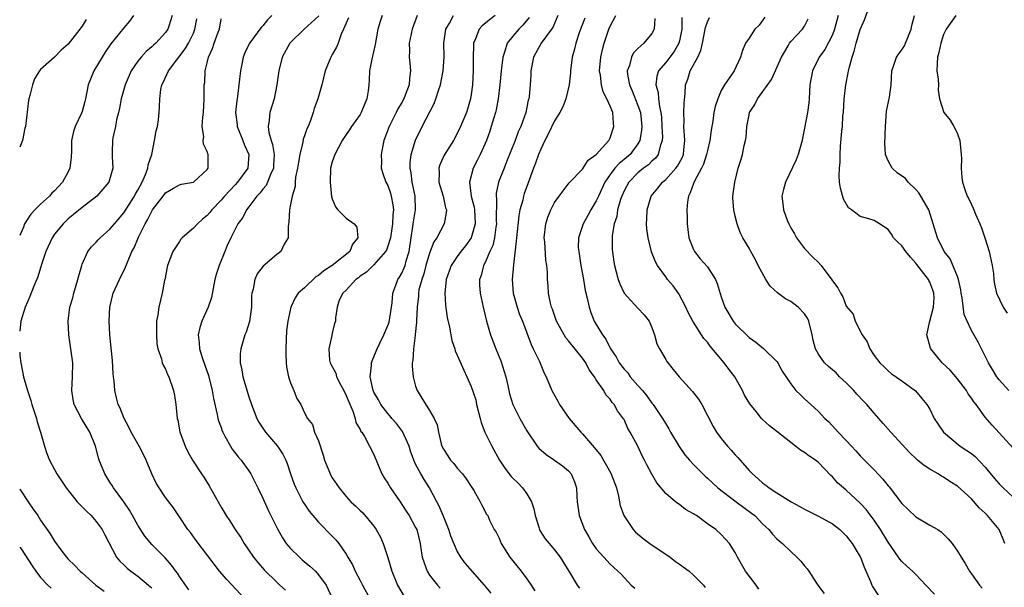
# Model space of a CAD drawing. Units: inches. Extents: x 2580000 to 2583000, y 1530000 to 1533000.
# Drawn here: x 2580000 to 2580142, y 1530573 to 1530654 of the extents above; entities that cross this region are included whole.
import ezdxf

# ---------------------------------------------------------------- set-up
doc = ezdxf.new("R2010")
doc.units = ezdxf.units.IN
doc.header["$MEASUREMENT"] = 0
doc.layers.add('LD25801530_2ft', color=82, linetype='Continuous')

msp = doc.modelspace()

# ---------------------------------------------------------------- linework, layer by layer
at = {"layer": 'LD25801530_2ft'}
for points, elevation in [([(2580143, 1530592.72), (2580140.01, 1530596.01), (2580139, 1530597.17), (2580137.67, 1530599), (2580137.37, 1530599.37), (2580137, 1530599.93), (2580136.55, 1530600.55), (2580136.29, 1530601), (2580135, 1530602.71), (2580133.94, 1530603.94), (2580132.81, 1530605), (2580131.16, 1530607), (2580131.11, 1530607.11), (2580130.6, 1530609), (2580131.01, 1530611.01), (2580131.56, 1530613), (2580131.64, 1530614.36), (2580131.62, 1530615), (2580131.46, 1530615.46), (2580131, 1530616.58), (2580130.86, 1530616.86), (2580130.81, 1530617), (2580129.16, 1530619.16), (2580129, 1530619.36), (2580128.22, 1530620.22), (2580127.56, 1530621), (2580127, 1530621.81), (2580126.39, 1530622.39), (2580125.8, 1530623), (2580125.5, 1530623.5), (2580125, 1530624.17), (2580123.77, 1530625), (2580123, 1530625.5), (2580122.26, 1530625.74), (2580121, 1530626.06), (2580119.73, 1530627), (2580119.3, 1530627.3), (2580118.57, 1530628.57), (2580118.14, 1530630.14), (2580118.03, 1530631), (2580117.98, 1530631.97), (2580118.03, 1530633), (2580118.12, 1530633.88), (2580118.12, 1530635), (2580118.17, 1530636.17), (2580118.35, 1530638.35), (2580118.44, 1530639), (2580118.52, 1530640.52), (2580118.58, 1530641), (2580118.71, 1530643), (2580118.93, 1530645), (2580119.28, 1530646.72), (2580119.31, 1530647), (2580119.39, 1530647.39), (2580119.83, 1530649), (2580120.14, 1530649.86), (2580120.42, 1530651), (2580121, 1530652.96), (2580121.64, 1530654.36), (2580122.33, 1530656.33)], 8254), ([(2580016.39, 1530655), (2580015.82, 1530654.18), (2580015, 1530653.2), (2580013.11, 1530650.89), (2580012.3, 1530649.7), (2580011.85, 1530649), (2580010.68, 1530647), (2580010.18, 1530645.82), (2580009.88, 1530645), (2580009.48, 1530643), (2580009.39, 1530642.61), (2580009, 1530641.15), (2580008.91, 1530640.91), (2580007.98, 1530639), (2580007.73, 1530638.27), (2580007.46, 1530637), (2580007.48, 1530635.48), (2580007.41, 1530634.59), (2580007.24, 1530633), (2580007, 1530632.5), (2580006.17, 1530631), (2580005, 1530629.74), (2580004.61, 1530629.39), (2580004.27, 1530629), (2580003, 1530627.83), (2580002.16, 1530627), (2580001.6, 1530626.4), (2580000.71, 1530625), (2580000.54, 1530624.54), (2580000, 1530623.3)], 8296), ([(2580021.97, 1530655), (2580021.46, 1530653.46), (2580021.32, 1530653), (2580021, 1530652.54), (2580019.58, 1530651), (2580019.27, 1530650.73), (2580019, 1530650.47), (2580018.2, 1530649.8), (2580017.47, 1530649), (2580017, 1530648.39), (2580016.05, 1530647), (2580015.16, 1530645), (2580014.61, 1530643), (2580014.36, 1530641.64), (2580014.23, 1530641), (2580013.96, 1530639.96), (2580013.79, 1530639), (2580013.4, 1530637.4), (2580013.36, 1530637), (2580013.29, 1530635.29), (2580013.31, 1530635), (2580013.3, 1530634.7), (2580013.39, 1530633), (2580012.81, 1530631), (2580011.11, 1530629), (2580009, 1530627.34), (2580007.72, 1530626.28), (2580007, 1530625.72), (2580006.24, 1530625), (2580005, 1530623.5), (2580004.66, 1530623), (2580003.77, 1530621), (2580003.15, 1530619.15), (2580002.63, 1530617.37), (2580002.03, 1530616.03), (2580001.48, 1530614.52), (2580000.77, 1530613), (2580000.16, 1530611), (2580000.07, 1530610.07), (2580000, 1530609.54)], 8294), ([(2580009.57, 1530654.43), (2580009, 1530653.47), (2580008.78, 1530653.22), (2580008.65, 1530653), (2580007, 1530650.86), (2580005.99, 1530650.01), (2580005, 1530649), (2580003, 1530647.22), (2580002.83, 1530647), (2580002.14, 1530645.86), (2580001.83, 1530645), (2580001.48, 1530643.48), (2580001.33, 1530643), (2580001.27, 1530642.73), (2580000.82, 1530639), (2580000.76, 1530638.76), (2580000.39, 1530637), (2580000, 1530636.01)], 8298), ([(2580024.34, 1530572.34), (2580023, 1530574.25), (2580022.71, 1530574.71), (2580022.47, 1530575), (2580021.86, 1530575.86), (2580020.92, 1530576.92), (2580019, 1530578.84), (2580018.03, 1530580.03), (2580017, 1530581.65), (2580016.23, 1530583), (2580015.8, 1530583.8), (2580015, 1530585), (2580013.51, 1530587), (2580013.33, 1530587.33), (2580013, 1530587.81), (2580012.26, 1530589), (2580011.45, 1530591), (2580011.33, 1530591.33), (2580010.91, 1530593), (2580010.11, 1530595), (2580008.89, 1530597), (2580007.84, 1530599), (2580007.71, 1530599.71), (2580007.51, 1530601), (2580007.62, 1530603), (2580007.63, 1530605), (2580007.38, 1530607), (2580007.07, 1530609), (2580006.96, 1530611), (2580007.23, 1530613), (2580007.63, 1530614.37), (2580007.8, 1530615), (2580008.39, 1530617), (2580008.5, 1530617.5), (2580008.93, 1530619), (2580009, 1530619.18), (2580009.81, 1530621), (2580010.33, 1530621.68), (2580011, 1530622.34), (2580011.3, 1530622.7), (2580011.59, 1530623), (2580013, 1530624.24), (2580013.64, 1530625), (2580015, 1530626.58), (2580016.51, 1530629), (2580016.67, 1530629.33), (2580017, 1530629.84), (2580017.63, 1530631), (2580018.1, 1530632.1), (2580018.45, 1530633), (2580018.51, 1530633.49), (2580019, 1530635), (2580019.43, 1530637), (2580019.63, 1530638.37), (2580019.83, 1530639), (2580019.99, 1530639.99), (2580020.1, 1530641), (2580020.15, 1530641.85), (2580020.16, 1530643), (2580020.32, 1530644.32), (2580020.45, 1530645), (2580020.64, 1530645.36), (2580021.41, 1530647), (2580023.83, 1530650.17), (2580024.29, 1530651), (2580025, 1530652.46), (2580025.23, 1530653), (2580025.5, 1530654.5)], 8292), ([(2580032.45, 1530571), (2580029.81, 1530573.81), (2580028.78, 1530575), (2580025.42, 1530579.42), (2580024.57, 1530580.57), (2580024.21, 1530581), (2580023, 1530582.83), (2580022.12, 1530584.12), (2580021, 1530585.62), (2580020.09, 1530587), (2580019.66, 1530587.66), (2580019.02, 1530589), (2580018.21, 1530591), (2580017.81, 1530591.81), (2580017.19, 1530593), (2580016.04, 1530595), (2580015.71, 1530595.71), (2580015.02, 1530597), (2580014.46, 1530598.46), (2580014.2, 1530599), (2580013.94, 1530599.94), (2580013.68, 1530601), (2580013.58, 1530602.42), (2580013.49, 1530603), (2580013.45, 1530603.45), (2580013.34, 1530605.34), (2580012.99, 1530609), (2580012.89, 1530611), (2580012.98, 1530613), (2580013.48, 1530615), (2580014.37, 1530617), (2580015.24, 1530618.76), (2580015.5, 1530619.5), (2580016.14, 1530621), (2580016.46, 1530621.54), (2580017.1, 1530623.1), (2580018.07, 1530625), (2580018.42, 1530625.58), (2580019, 1530626.83), (2580019.11, 1530627), (2580020.82, 1530629.18), (2580021, 1530629.45), (2580022.12, 1530630.12), (2580023, 1530630.62), (2580023.3, 1530630.7), (2580025, 1530631), (2580027, 1530632.8), (2580027.13, 1530633), (2580027.14, 1530635), (2580027.09, 1530635.09), (2580027, 1530635.41), (2580026.46, 1530636.46), (2580026.43, 1530637), (2580026.5, 1530637.5), (2580026.28, 1530639), (2580026.36, 1530640.36), (2580026.45, 1530641), (2580026.57, 1530643), (2580026.58, 1530645), (2580026.64, 1530645.36), (2580026.7, 1530647), (2580027, 1530648.18), (2580027.19, 1530649), (2580027.77, 1530650.23), (2580028.01, 1530651), (2580028.57, 1530652.57), (2580028.74, 1530653), (2580029, 1530654.51)], 8290), ([(2580036.31, 1530655), (2580035.65, 1530654.35), (2580035, 1530653.5), (2580034.74, 1530653.26), (2580034.58, 1530653), (2580033.42, 1530651.42), (2580033.1, 1530651), (2580032.4, 1530649.6), (2580032.17, 1530649), (2580031.98, 1530647.98), (2580031.77, 1530647), (2580031.57, 1530645), (2580031.34, 1530643.34), (2580031.24, 1530642.76), (2580031.07, 1530641), (2580031.29, 1530639.29), (2580031.31, 1530639), (2580032.1, 1530637), (2580032.34, 1530636.34), (2580033, 1530635), (2580032.86, 1530633), (2580031.36, 1530631), (2580031, 1530630.63), (2580029.5, 1530629), (2580029, 1530628.42), (2580027.66, 1530627), (2580027.38, 1530626.62), (2580027, 1530626.21), (2580026.32, 1530625.68), (2580025.58, 1530625), (2580025, 1530624.37), (2580023.39, 1530623), (2580023.21, 1530622.79), (2580023, 1530622.48), (2580022.04, 1530621), (2580021.3, 1530619), (2580021, 1530617.51), (2580020.93, 1530617.07), (2580020.87, 1530616.87), (2580020.53, 1530615), (2580020.03, 1530613), (2580019.88, 1530611.88), (2580019.71, 1530611), (2580019.68, 1530609), (2580019.75, 1530607.75), (2580019.9, 1530607), (2580020.42, 1530605.58), (2580020.53, 1530605), (2580020.65, 1530604.65), (2580021, 1530604.07), (2580021.29, 1530603.29), (2580021.46, 1530603), (2580022.13, 1530601), (2580022.28, 1530600.28), (2580022.46, 1530599), (2580022.54, 1530598.54), (2580022.68, 1530597), (2580022.75, 1530596.75), (2580023.06, 1530595.06), (2580023.8, 1530593), (2580024.2, 1530592.2), (2580024.9, 1530591), (2580026.19, 1530589), (2580026.52, 1530588.52), (2580027.27, 1530587.27), (2580029, 1530584.2), (2580029.71, 1530583), (2580030.24, 1530582.24), (2580031.02, 1530581), (2580031.83, 1530579.83), (2580032.31, 1530579), (2580033.67, 1530577), (2580034.26, 1530576.26), (2580035.18, 1530575.18), (2580037, 1530573.41), (2580037.47, 1530573), (2580038.26, 1530572.26)], 8288), ([(2580043.04, 1530654.96), (2580042.03, 1530653.97), (2580040.96, 1530653.04), (2580039, 1530651.11), (2580038.91, 1530651), (2580037.78, 1530649), (2580037.29, 1530647), (2580037.03, 1530645), (2580036.61, 1530643), (2580036, 1530641), (2580035.91, 1530639.91), (2580035.75, 1530639), (2580035.85, 1530638.15), (2580036.18, 1530637), (2580036.41, 1530636.41), (2580036.64, 1530635), (2580036.55, 1530633.45), (2580036.54, 1530633), (2580036.12, 1530632.12), (2580035.67, 1530631), (2580035.46, 1530630.54), (2580035, 1530629.99), (2580034.57, 1530629.43), (2580034.16, 1530629), (2580033, 1530627.44), (2580032.63, 1530627), (2580032.1, 1530625.9), (2580031.4, 1530625), (2580030.39, 1530623), (2580029.89, 1530621.89), (2580029.52, 1530621), (2580028.7, 1530619), (2580028.28, 1530617.72), (2580028.11, 1530617), (2580027.61, 1530614.39), (2580027.12, 1530613), (2580026.21, 1530611), (2580025.91, 1530610.09), (2580025.68, 1530609), (2580025.86, 1530607.86), (2580025.88, 1530607), (2580026.25, 1530605.75), (2580026.66, 1530604.66), (2580027.16, 1530603.16), (2580027.7, 1530601), (2580027.88, 1530599.88), (2580028.44, 1530597.56), (2580028.54, 1530597), (2580028.64, 1530596.64), (2580029, 1530595.67), (2580029.17, 1530595.17), (2580029.24, 1530595), (2580029.55, 1530594.45), (2580030.33, 1530593), (2580030.59, 1530592.59), (2580031.46, 1530591.46), (2580031.86, 1530591), (2580033, 1530589.43), (2580033.28, 1530589), (2580033.86, 1530587.86), (2580034.26, 1530587), (2580035, 1530585.51), (2580035.79, 1530583.79), (2580037.1, 1530581.1), (2580037.82, 1530579.82), (2580038.38, 1530579), (2580039, 1530578.27), (2580040.26, 1530577), (2580040.65, 1530576.65), (2580041.75, 1530575.75), (2580042.56, 1530575), (2580043, 1530574.5), (2580044.11, 1530573), (2580045.03, 1530571.03)], 8286), ([(2580047.33, 1530654.67), (2580047, 1530653.88), (2580046.63, 1530653), (2580046.28, 1530652.28), (2580045.83, 1530651), (2580045.59, 1530650.41), (2580045, 1530649.37), (2580044.77, 1530649), (2580043.96, 1530647), (2580043.48, 1530645), (2580042.91, 1530643), (2580042.41, 1530641.59), (2580042.24, 1530641), (2580041.85, 1530639.85), (2580041.51, 1530639), (2580041.34, 1530638.66), (2580041, 1530637.67), (2580040.81, 1530637.19), (2580040.77, 1530636.77), (2580040.31, 1530635), (2580040.13, 1530633.87), (2580040.01, 1530633), (2580039.72, 1530631.72), (2580039.68, 1530631), (2580039.65, 1530630.35), (2580039.22, 1530629), (2580039, 1530627.8), (2580038.83, 1530627), (2580038.76, 1530625.24), (2580038.66, 1530624.66), (2580038.63, 1530623), (2580038.06, 1530622.06), (2580037.57, 1530621), (2580037, 1530620.59), (2580035.07, 1530618.93), (2580034.21, 1530617.79), (2580033.84, 1530617), (2580033.59, 1530615.59), (2580033.42, 1530615), (2580033.38, 1530614.62), (2580033.35, 1530613), (2580033.07, 1530610.93), (2580032.6, 1530609.4), (2580032.43, 1530609), (2580031.84, 1530607), (2580031.76, 1530606.24), (2580031.76, 1530605), (2580032, 1530604), (2580032.14, 1530603), (2580032.6, 1530601.4), (2580033, 1530600.08), (2580033.36, 1530599), (2580034.13, 1530597), (2580034.43, 1530596.43), (2580035.38, 1530595), (2580037.12, 1530593), (2580037.87, 1530591.87), (2580038.32, 1530591), (2580038.51, 1530590.51), (2580038.97, 1530589), (2580039.52, 1530587.52), (2580039.73, 1530587), (2580040.78, 1530585), (2580041, 1530584.64), (2580041.65, 1530583.65), (2580043, 1530582.07), (2580045, 1530580.06), (2580045.5, 1530579.5), (2580045.93, 1530579), (2580047, 1530577.47), (2580047.25, 1530577), (2580047.9, 1530575.9), (2580048.27, 1530575), (2580049, 1530573.66), (2580049.34, 1530573), (2580050.46, 1530571)], 8284), ([(2580052.19, 1530655), (2580051.87, 1530654.13), (2580051.54, 1530653), (2580051.17, 1530650.83), (2580050.7, 1530648.7), (2580050.37, 1530647), (2580050.3, 1530645.7), (2580050.24, 1530645), (2580050.15, 1530644.15), (2580049.99, 1530643), (2580049.69, 1530642.31), (2580049.15, 1530641), (2580049, 1530640.73), (2580047.78, 1530639), (2580047.48, 1530638.52), (2580047, 1530637.86), (2580046.44, 1530637), (2580045.36, 1530635), (2580045, 1530633.9), (2580044.76, 1530633), (2580044.68, 1530631), (2580044.9, 1530628.9), (2580045, 1530628.59), (2580045.45, 1530627.45), (2580045.82, 1530627), (2580047, 1530625.83), (2580048.13, 1530625), (2580048.53, 1530624.53), (2580048.7, 1530623), (2580047.91, 1530622.09), (2580047.53, 1530621), (2580045, 1530619), (2580043.77, 1530618.23), (2580043, 1530617.57), (2580042.65, 1530617.35), (2580041, 1530615.8), (2580040.08, 1530615), (2580039.64, 1530614.36), (2580039.02, 1530613), (2580038.6, 1530611), (2580038.42, 1530609.58), (2580038.38, 1530608.38), (2580038.3, 1530607), (2580038.29, 1530606.29), (2580038.35, 1530605), (2580038.4, 1530604.4), (2580038.71, 1530603), (2580039, 1530602.1), (2580039.47, 1530601), (2580039.88, 1530599.88), (2580040.45, 1530599), (2580041, 1530597.81), (2580041.41, 1530597), (2580042.14, 1530596.14), (2580042.44, 1530595), (2580043, 1530593.76), (2580043.69, 1530591.69), (2580043.89, 1530591), (2580044.5, 1530589.5), (2580044.68, 1530589), (2580044.78, 1530588.78), (2580045, 1530588.43), (2580045.97, 1530587), (2580047, 1530585.74), (2580047.68, 1530585), (2580048.37, 1530584.37), (2580049, 1530583.73), (2580049.38, 1530583.38), (2580051, 1530581.48), (2580051.33, 1530581), (2580051.92, 1530579.92), (2580052.34, 1530579), (2580052.98, 1530576.98), (2580053.55, 1530575), (2580054.4, 1530573), (2580055.36, 1530571.37)], 8282), ([(2580057.24, 1530655), (2580056.51, 1530653), (2580056.36, 1530652.36), (2580056.08, 1530651), (2580056.12, 1530649.88), (2580056.08, 1530649), (2580056.14, 1530648.14), (2580056.26, 1530647), (2580056.1, 1530645.9), (2580056.05, 1530645), (2580055.5, 1530643.5), (2580055.29, 1530643), (2580055, 1530642.46), (2580054.46, 1530641.54), (2580054.21, 1530641), (2580053.17, 1530639), (2580052.44, 1530637), (2580052.27, 1530636.27), (2580052.03, 1530635), (2580052.07, 1530633.93), (2580052.03, 1530633), (2580052.26, 1530632.25), (2580052.73, 1530631), (2580053, 1530630.5), (2580053.4, 1530629.4), (2580053.5, 1530629), (2580053.74, 1530627.74), (2580053.8, 1530627), (2580053.71, 1530626.29), (2580053.67, 1530625), (2580053.36, 1530623), (2580053, 1530621.78), (2580052.79, 1530621.21), (2580052.67, 1530621), (2580051, 1530619.11), (2580049.94, 1530618.06), (2580049, 1530617.45), (2580048.75, 1530617.25), (2580048.37, 1530617), (2580047, 1530615.46), (2580046.51, 1530615), (2580045.99, 1530613.99), (2580045.7, 1530613), (2580045.45, 1530611.45), (2580045.46, 1530611), (2580045.34, 1530610.66), (2580045, 1530609.28), (2580044.93, 1530608.93), (2580044.48, 1530607), (2580044.61, 1530605.39), (2580044.68, 1530605), (2580044.81, 1530604.81), (2580045.52, 1530603.52), (2580045.61, 1530603), (2580046.22, 1530601.78), (2580046.66, 1530601), (2580047, 1530600.28), (2580047.37, 1530599.37), (2580047.96, 1530598.04), (2580048.29, 1530597), (2580048.39, 1530596.39), (2580049, 1530595.39), (2580049.12, 1530595.12), (2580049.23, 1530595), (2580049.62, 1530594.38), (2580050.37, 1530593), (2580051, 1530591.78), (2580051.51, 1530590.49), (2580052.14, 1530589), (2580052.46, 1530588.46), (2580053, 1530587.65), (2580053.38, 1530587), (2580054.77, 1530585), (2580055.64, 1530583.64), (2580056.08, 1530583), (2580057, 1530581.3), (2580057.15, 1530581), (2580057.65, 1530579), (2580057.75, 1530578.25), (2580057.96, 1530577), (2580058.21, 1530576.21), (2580058.64, 1530575), (2580059, 1530574.43), (2580060.14, 1530573), (2580060.55, 1530572.55)], 8280), ([(2580067.86, 1530571.86), (2580066.92, 1530573), (2580064.14, 1530576.14), (2580063.52, 1530577), (2580063, 1530577.87), (2580062.05, 1530580.05), (2580061.78, 1530581), (2580061.56, 1530581.56), (2580060.94, 1530583), (2580060.38, 1530584.38), (2580060.04, 1530585), (2580059.01, 1530587), (2580058.21, 1530588.21), (2580057.74, 1530589), (2580057, 1530590.41), (2580056.73, 1530591), (2580056.26, 1530592.26), (2580056.07, 1530593), (2580055.12, 1530595.12), (2580054.24, 1530596.24), (2580053.58, 1530597), (2580053.33, 1530597.33), (2580053, 1530597.69), (2580051.97, 1530599), (2580051.65, 1530599.65), (2580051, 1530600.76), (2580050.89, 1530601), (2580050.47, 1530603), (2580050.63, 1530604.63), (2580050.65, 1530605), (2580050.74, 1530605.26), (2580051.33, 1530606.67), (2580051.44, 1530607), (2580051.84, 1530607.84), (2580052.44, 1530609), (2580053, 1530610.38), (2580053.17, 1530610.83), (2580053.52, 1530613), (2580053.61, 1530613.61), (2580053.72, 1530615), (2580054.15, 1530616.15), (2580054.42, 1530617), (2580054.66, 1530617.34), (2580055, 1530617.91), (2580055.35, 1530618.65), (2580055.47, 1530619), (2580055.65, 1530619.65), (2580056.07, 1530621), (2580056.35, 1530623), (2580056.6, 1530624.6), (2580056.69, 1530625.31), (2580056.97, 1530627), (2580056.92, 1530629), (2580056.51, 1530631), (2580056.35, 1530632.35), (2580056.21, 1530633), (2580056.21, 1530633.79), (2580056.35, 1530635), (2580056.96, 1530637.04), (2580057.93, 1530639), (2580059.67, 1530642.33), (2580059.92, 1530643), (2580060.33, 1530644.33), (2580060.57, 1530645), (2580060.98, 1530647), (2580061.1, 1530649), (2580061.08, 1530651), (2580061.35, 1530653), (2580061.87, 1530653.87), (2580062.47, 1530655)], 8278), ([(2580068.44, 1530655), (2580067.63, 1530654.37), (2580066.55, 1530653.45), (2580066.14, 1530653), (2580065.64, 1530651.64), (2580065.34, 1530651), (2580065.31, 1530650.69), (2580065.27, 1530649), (2580065.28, 1530647), (2580065.18, 1530645), (2580065, 1530643.6), (2580064.9, 1530643), (2580064.3, 1530641), (2580063.48, 1530639), (2580063, 1530638), (2580062.44, 1530637), (2580061.12, 1530634.88), (2580060.49, 1530633.51), (2580060.36, 1530633), (2580060.39, 1530632.39), (2580060.36, 1530631), (2580060.94, 1530629), (2580061.31, 1530627.31), (2580061.42, 1530627), (2580061.41, 1530626.59), (2580061.11, 1530625), (2580060.04, 1530623), (2580059.6, 1530622.4), (2580059, 1530620.76), (2580058.49, 1530619), (2580058.18, 1530617.82), (2580057.87, 1530617), (2580057.48, 1530615.48), (2580057.4, 1530615), (2580057.39, 1530614.61), (2580057.23, 1530613), (2580057.13, 1530611.13), (2580057.13, 1530610.87), (2580056.94, 1530609.06), (2580056.91, 1530608.91), (2580056.67, 1530607), (2580056.6, 1530605.4), (2580056.52, 1530605), (2580056.51, 1530604.51), (2580056.63, 1530603), (2580057, 1530601.65), (2580057.21, 1530601), (2580057.89, 1530599.89), (2580059, 1530598.12), (2580059.67, 1530597), (2580060.09, 1530596.09), (2580060.28, 1530595), (2580060.67, 1530593.33), (2580060.77, 1530593), (2580061, 1530592.55), (2580061.63, 1530591.63), (2580062.03, 1530591), (2580062.5, 1530590.5), (2580063, 1530589.84), (2580063.76, 1530589), (2580064.29, 1530588.29), (2580065.07, 1530587.07), (2580065.38, 1530586.62), (2580066.3, 1530585), (2580066.53, 1530584.53), (2580067.22, 1530583.22), (2580067.38, 1530583), (2580067.64, 1530582.36), (2580068.31, 1530581), (2580068.6, 1530580.6), (2580069, 1530579.74), (2580069.29, 1530579), (2580070.57, 1530577), (2580072.18, 1530575), (2580073, 1530573.89), (2580073.62, 1530573), (2580074.16, 1530572.16)], 8276), ([(2580073.32, 1530654.68), (2580072.43, 1530653.57), (2580071.87, 1530653), (2580071, 1530652), (2580070.17, 1530651), (2580069.85, 1530649.85), (2580069.53, 1530649), (2580069.38, 1530647.38), (2580069.32, 1530647), (2580069.14, 1530645), (2580068.88, 1530643), (2580068.57, 1530641.43), (2580068.48, 1530641), (2580068.24, 1530640.24), (2580067.89, 1530639), (2580067.67, 1530638.33), (2580067.19, 1530637), (2580067, 1530636.54), (2580066.31, 1530635), (2580065.88, 1530634.12), (2580065.28, 1530633), (2580064.73, 1530631), (2580065, 1530629), (2580065.41, 1530627.41), (2580065.46, 1530627), (2580065.56, 1530625), (2580064.98, 1530623), (2580064.16, 1530621.84), (2580063.5, 1530621), (2580063, 1530620.3), (2580062.12, 1530619), (2580061.41, 1530617), (2580061.21, 1530615), (2580061.3, 1530613.3), (2580061.54, 1530611.54), (2580061.87, 1530610.13), (2580062.19, 1530608.19), (2580062.64, 1530607), (2580062.71, 1530606.71), (2580063, 1530606.09), (2580063.92, 1530603.92), (2580064.38, 1530603), (2580065, 1530601.6), (2580065.65, 1530599.65), (2580065.78, 1530599), (2580066.28, 1530597), (2580066.41, 1530596.41), (2580066.98, 1530595), (2580067.98, 1530593), (2580069.09, 1530591), (2580069.83, 1530589.83), (2580070.44, 1530589), (2580070.69, 1530588.69), (2580071, 1530588.38), (2580071.72, 1530587.72), (2580072.39, 1530587), (2580073, 1530586.12), (2580073.68, 1530585), (2580074, 1530584), (2580074.22, 1530583), (2580074.78, 1530581.22), (2580074.83, 1530581), (2580074.88, 1530580.88), (2580075.66, 1530579.66), (2580076.2, 1530579), (2580077, 1530578.1), (2580077.81, 1530577), (2580079.22, 1530574.78), (2580080.27, 1530573), (2580080.58, 1530572.58)], 8274), ([(2580077.49, 1530655), (2580076.73, 1530653.27), (2580076.56, 1530653), (2580075.09, 1530651), (2580073.97, 1530649), (2580073.58, 1530647), (2580073.56, 1530646.44), (2580073.47, 1530645), (2580073.33, 1530643.33), (2580073.28, 1530643), (2580073.21, 1530642.79), (2580072.84, 1530641), (2580072.14, 1530639), (2580071.78, 1530638.22), (2580071.33, 1530637), (2580070.1, 1530633.9), (2580069.72, 1530633), (2580068.93, 1530631), (2580068.61, 1530629.39), (2580068.59, 1530629), (2580068.65, 1530628.65), (2580068.61, 1530625.39), (2580068.63, 1530625), (2580068.54, 1530624.54), (2580068.34, 1530623), (2580068.1, 1530621.9), (2580067.68, 1530621), (2580067, 1530619.43), (2580066.76, 1530619), (2580066.42, 1530617.58), (2580066.2, 1530617), (2580066.2, 1530616.2), (2580066.28, 1530615), (2580066.72, 1530613), (2580067.2, 1530611), (2580067.78, 1530609), (2580068.55, 1530607), (2580069.26, 1530605.26), (2580069.76, 1530603.76), (2580069.96, 1530603), (2580070.27, 1530601.73), (2580070.53, 1530600.53), (2580071.01, 1530599.01), (2580071.99, 1530597), (2580073, 1530595.21), (2580074.49, 1530593), (2580074.72, 1530592.72), (2580075.78, 1530591.78), (2580077, 1530590.99), (2580078.16, 1530590.16), (2580079, 1530589.45), (2580079.4, 1530589), (2580079.87, 1530587.87), (2580080.17, 1530587), (2580080.2, 1530585.8), (2580080.26, 1530585), (2580080.37, 1530584.37), (2580080.53, 1530583), (2580081.3, 1530581), (2580081.94, 1530579.94), (2580082.44, 1530579), (2580083, 1530578.2), (2580084.09, 1530577), (2580085, 1530576.02), (2580085.55, 1530575.55), (2580086.6, 1530574.6), (2580088.04, 1530573), (2580088.55, 1530572.55)], 8272), ([(2580081.38, 1530654.62), (2580080.61, 1530652.61), (2580080.06, 1530651), (2580079.86, 1530650.14), (2580079.52, 1530649), (2580079.28, 1530647), (2580079.27, 1530646.73), (2580079.08, 1530645), (2580078.6, 1530643), (2580078.18, 1530641.82), (2580077.76, 1530641), (2580077, 1530639.8), (2580076.1, 1530637.9), (2580075.6, 1530637), (2580075, 1530635.76), (2580074.69, 1530635), (2580074.26, 1530633.74), (2580073.97, 1530633), (2580073, 1530630.39), (2580072.63, 1530629.37), (2580072.52, 1530629), (2580072.41, 1530628.41), (2580072.02, 1530627), (2580071.85, 1530626.15), (2580071.5, 1530623), (2580071.49, 1530622.51), (2580071.08, 1530619.08), (2580070.9, 1530617), (2580071.06, 1530615), (2580071.61, 1530613), (2580071.96, 1530611.96), (2580072.36, 1530611), (2580073.61, 1530607.61), (2580073.93, 1530607), (2580074.82, 1530605.18), (2580075.52, 1530603.52), (2580075.8, 1530603), (2580076.61, 1530601), (2580077.46, 1530599.47), (2580077.69, 1530599), (2580079.11, 1530597), (2580080.79, 1530595), (2580081, 1530594.79), (2580082.73, 1530592.74), (2580083.64, 1530591.64), (2580085.11, 1530589.11), (2580085.9, 1530587), (2580086.21, 1530585.79), (2580086.35, 1530585), (2580086.46, 1530584.46), (2580086.99, 1530583), (2580088.31, 1530581), (2580088.64, 1530580.64), (2580089.73, 1530579.73), (2580090.69, 1530579), (2580093.65, 1530577), (2580094.4, 1530576.4), (2580095, 1530576), (2580096.37, 1530575), (2580097, 1530574.44), (2580098.45, 1530573), (2580098.67, 1530572.67)], 8270), ([(2580106.41, 1530572.41), (2580106, 1530573), (2580104.5, 1530575), (2580103.32, 1530577), (2580103, 1530577.71), (2580102.16, 1530579), (2580101.59, 1530579.59), (2580101, 1530580.29), (2580100.23, 1530581), (2580099, 1530581.83), (2580097.43, 1530583), (2580097.15, 1530583.15), (2580097, 1530583.28), (2580095.87, 1530583.87), (2580095, 1530584.58), (2580094.73, 1530584.73), (2580094.43, 1530585), (2580093, 1530586.17), (2580091.7, 1530587.7), (2580090.98, 1530588.98), (2580090.3, 1530590.3), (2580089.96, 1530591), (2580089.62, 1530591.62), (2580088.99, 1530592.99), (2580087.89, 1530595), (2580087.56, 1530595.56), (2580087, 1530596.82), (2580086.93, 1530596.93), (2580086.07, 1530598.07), (2580085.57, 1530599), (2580085.29, 1530599.29), (2580085, 1530599.76), (2580084.4, 1530600.4), (2580084.08, 1530601), (2580083, 1530602.56), (2580082.74, 1530603), (2580081.99, 1530603.99), (2580081.48, 1530605), (2580081, 1530605.68), (2580079, 1530608.17), (2580078.61, 1530608.61), (2580078.36, 1530609), (2580077.26, 1530611), (2580076.7, 1530612.7), (2580076.57, 1530613), (2580076.4, 1530613.6), (2580076.13, 1530615), (2580076.08, 1530616.08), (2580075.98, 1530617), (2580075.96, 1530618.04), (2580075.89, 1530619), (2580075.76, 1530619.76), (2580075.59, 1530622.41), (2580075.52, 1530623), (2580075.74, 1530625), (2580076.05, 1530625.95), (2580076.47, 1530627), (2580077, 1530628.05), (2580077.65, 1530629), (2580079.08, 1530630.92), (2580081, 1530632.88), (2580081.84, 1530634.16), (2580083, 1530634.96), (2580084.82, 1530637), (2580085, 1530637.38), (2580085.55, 1530639), (2580085.48, 1530639.48), (2580085.37, 1530641), (2580085, 1530641.94), (2580084.54, 1530643), (2580083.99, 1530643.99), (2580083.75, 1530645), (2580083.6, 1530646.4), (2580083.48, 1530647), (2580083.66, 1530649), (2580083.89, 1530650.11), (2580084.12, 1530651), (2580084.8, 1530653), (2580085, 1530653.44), (2580085.84, 1530655)], 8268), ([(2580091.45, 1530654.55), (2580091.32, 1530653), (2580091, 1530652.38), (2580089.86, 1530651), (2580089, 1530650.24), (2580088.38, 1530649.62), (2580088.09, 1530649), (2580087.78, 1530647.78), (2580087.46, 1530647), (2580087.49, 1530646.51), (2580087.77, 1530645), (2580088.16, 1530644.16), (2580089, 1530642.05), (2580089.35, 1530641), (2580089.57, 1530639), (2580089.53, 1530638.47), (2580089.28, 1530637), (2580089, 1530636.52), (2580087.87, 1530635), (2580087, 1530634.26), (2580086.3, 1530633.7), (2580085.68, 1530633), (2580085, 1530632.09), (2580084.25, 1530631), (2580083.32, 1530629), (2580083, 1530628.29), (2580082.21, 1530627), (2580081.8, 1530626.2), (2580081.1, 1530625), (2580080.45, 1530623), (2580080.42, 1530621.58), (2580080.47, 1530621), (2580080.8, 1530619), (2580081.17, 1530617), (2580081.41, 1530615.41), (2580081.7, 1530614.3), (2580081.96, 1530613), (2580082.23, 1530612.23), (2580082.72, 1530611), (2580083.9, 1530609), (2580084.38, 1530608.38), (2580085.06, 1530607), (2580085.88, 1530605.88), (2580086.3, 1530605), (2580087, 1530604.09), (2580087.53, 1530603.53), (2580087.88, 1530603), (2580089, 1530601.72), (2580089.65, 1530601), (2580090.26, 1530600.26), (2580091, 1530599.2), (2580091.17, 1530599), (2580092.55, 1530597), (2580093, 1530596.2), (2580093.47, 1530595.47), (2580093.71, 1530595), (2580094.93, 1530592.93), (2580095.77, 1530591.77), (2580096.43, 1530591), (2580097, 1530590.38), (2580098.36, 1530589), (2580098.69, 1530588.69), (2580099, 1530588.41), (2580099.72, 1530587.72), (2580100.51, 1530587), (2580103.15, 1530585), (2580105.37, 1530583.37), (2580105.81, 1530583), (2580107, 1530581.75), (2580107.85, 1530581), (2580108.35, 1530580.35), (2580109, 1530579.65), (2580109.35, 1530579.35), (2580109.83, 1530579), (2580111, 1530577.84), (2580111.88, 1530577), (2580112.44, 1530576.44), (2580113, 1530575.76), (2580113.36, 1530575.36), (2580113.62, 1530575), (2580114.71, 1530573.29), (2580114.91, 1530573), (2580115.81, 1530571.81)], 8266), ([(2580095.32, 1530654.68), (2580095.33, 1530653), (2580095, 1530651.35), (2580094.91, 1530651), (2580094.2, 1530649.8), (2580093.58, 1530649), (2580093, 1530648.22), (2580091.97, 1530647), (2580091.74, 1530646.26), (2580091.59, 1530645), (2580091.91, 1530643.91), (2580091.98, 1530643), (2580092.1, 1530641.9), (2580092.31, 1530641), (2580092.37, 1530640.37), (2580092.46, 1530639), (2580092.53, 1530637.47), (2580092.5, 1530637), (2580092.19, 1530636.19), (2580091.92, 1530635), (2580091.53, 1530634.47), (2580091, 1530634.02), (2580090.5, 1530633.5), (2580089.82, 1530633), (2580089, 1530632.33), (2580087.67, 1530631), (2580087, 1530629.75), (2580086.67, 1530629), (2580086.5, 1530628.5), (2580086.08, 1530627), (2580085.94, 1530626.06), (2580085.6, 1530625), (2580085.31, 1530623.31), (2580085.29, 1530621.29), (2580085.54, 1530619.54), (2580085.64, 1530619), (2580085.89, 1530618.11), (2580086.17, 1530617), (2580086.38, 1530616.38), (2580087.01, 1530615), (2580089, 1530612.87), (2580089.89, 1530611.89), (2580090.6, 1530611), (2580091, 1530610.08), (2580091.4, 1530609), (2580091.73, 1530607.73), (2580092.1, 1530607), (2580093, 1530605.49), (2580093.18, 1530605.18), (2580094.05, 1530604.05), (2580094.96, 1530603), (2580096.86, 1530600.86), (2580097.74, 1530599.74), (2580098.19, 1530599), (2580099.82, 1530595.82), (2580100.32, 1530595), (2580101, 1530594.1), (2580101.88, 1530593), (2580102.42, 1530592.42), (2580103, 1530591.75), (2580103.37, 1530591.37), (2580105, 1530589.51), (2580105.48, 1530589), (2580106.31, 1530588.31), (2580107, 1530587.66), (2580107.39, 1530587.39), (2580107.88, 1530587), (2580109, 1530586.29), (2580111.08, 1530585), (2580112.33, 1530584.33), (2580113, 1530583.93), (2580115, 1530582.91), (2580117, 1530581.82), (2580118.07, 1530581), (2580119, 1530580.1), (2580119.86, 1530579), (2580121, 1530577.09), (2580121.05, 1530577), (2580121.57, 1530575.57), (2580122.49, 1530573.51), (2580122.69, 1530573), (2580122.79, 1530572.79), (2580123.57, 1530571.57)], 8264), ([(2580131.68, 1530571.68), (2580130.46, 1530573), (2580129, 1530574.53), (2580128.52, 1530575), (2580127.72, 1530575.72), (2580127, 1530576.42), (2580126.72, 1530576.72), (2580126.53, 1530577), (2580125, 1530579.19), (2580123.93, 1530581), (2580123, 1530582.36), (2580121.86, 1530583.86), (2580121, 1530584.79), (2580119, 1530586.66), (2580118.58, 1530587), (2580117.74, 1530587.74), (2580117, 1530588.59), (2580116.78, 1530588.78), (2580115, 1530590.64), (2580114.55, 1530591), (2580113.6, 1530591.6), (2580113, 1530592.11), (2580112.41, 1530592.41), (2580111.69, 1530593), (2580111, 1530593.51), (2580109, 1530595.12), (2580107.92, 1530595.92), (2580106.89, 1530596.89), (2580106.8, 1530597), (2580106, 1530598), (2580105.1, 1530599.1), (2580104.36, 1530600.36), (2580104.06, 1530601), (2580102.95, 1530603), (2580102.08, 1530604.08), (2580101.42, 1530605), (2580099.38, 1530607.38), (2580099, 1530607.95), (2580098.5, 1530608.5), (2580098.17, 1530609), (2580096.89, 1530611), (2580096.25, 1530612.25), (2580095.89, 1530613), (2580094.91, 1530614.91), (2580094.06, 1530616.06), (2580093.27, 1530617), (2580093, 1530617.35), (2580091.83, 1530619), (2580091.53, 1530619.53), (2580090.97, 1530620.97), (2580090.45, 1530623), (2580090.29, 1530624.29), (2580090.22, 1530625), (2580090.29, 1530625.71), (2580090.34, 1530627), (2580090.92, 1530629), (2580091.86, 1530630.14), (2580092.52, 1530631), (2580093, 1530631.39), (2580094.47, 1530633), (2580094.7, 1530633.3), (2580095.4, 1530634.6), (2580095.56, 1530635), (2580095.63, 1530635.64), (2580095.76, 1530637), (2580095.64, 1530638.36), (2580095.63, 1530639), (2580095.67, 1530639.67), (2580095.63, 1530641), (2580095.65, 1530642.35), (2580095.8, 1530643.8), (2580095.87, 1530645), (2580096.17, 1530645.83), (2580096.54, 1530647), (2580097.6, 1530649), (2580098.06, 1530649.94), (2580098.31, 1530651), (2580098.69, 1530653), (2580098.72, 1530653.28), (2580099, 1530654.09), (2580099.29, 1530654.71)], 8262), ([(2580107.27, 1530654.73), (2580106.43, 1530653.57), (2580105.84, 1530653), (2580105, 1530651.7), (2580104.48, 1530651), (2580104.05, 1530649.95), (2580103.76, 1530649), (2580102.86, 1530647), (2580102.58, 1530646.58), (2580101.47, 1530645), (2580101, 1530644.17), (2580100.48, 1530643), (2580100.11, 1530641.89), (2580099.95, 1530641), (2580099.77, 1530639.77), (2580099.53, 1530638.47), (2580099.34, 1530637), (2580099, 1530635.56), (2580098.89, 1530635), (2580098.42, 1530633.58), (2580098.16, 1530633), (2580097.12, 1530631.12), (2580097, 1530630.82), (2580096.53, 1530629.47), (2580096.27, 1530629), (2580096.15, 1530628.15), (2580096.06, 1530627), (2580096.11, 1530625.89), (2580096.11, 1530625), (2580096.18, 1530624.18), (2580096.33, 1530623), (2580097, 1530621.31), (2580097.15, 1530621), (2580097.98, 1530619.98), (2580099, 1530618.8), (2580100.19, 1530617), (2580100.42, 1530616.42), (2580101, 1530614.51), (2580101.52, 1530613), (2580102.72, 1530611), (2580103, 1530610.63), (2580105, 1530608.65), (2580105.98, 1530607.98), (2580107.07, 1530607.07), (2580109, 1530605.18), (2580109.13, 1530605), (2580109.77, 1530603.77), (2580111, 1530601.96), (2580111.74, 1530601), (2580112.38, 1530600.38), (2580113, 1530599.79), (2580113.9, 1530599), (2580115, 1530597.98), (2580115.9, 1530597), (2580116.48, 1530596.48), (2580117.45, 1530595.45), (2580117.82, 1530595), (2580119, 1530593.82), (2580119.74, 1530593), (2580120.35, 1530592.35), (2580121, 1530591.63), (2580123, 1530589.6), (2580124.27, 1530588.27), (2580125, 1530587.31), (2580125.15, 1530587.15), (2580127, 1530584.77), (2580127.89, 1530583.89), (2580129, 1530582.85), (2580131, 1530581.65), (2580132.16, 1530581), (2580132.65, 1530580.65), (2580133, 1530580.34), (2580133.66, 1530579.66), (2580134.22, 1530579), (2580135, 1530577.91), (2580135.51, 1530577), (2580136.12, 1530576.12), (2580136.73, 1530575), (2580137, 1530574.64), (2580138.16, 1530573), (2580138.54, 1530572.54)], 8260), ([(2580141.84, 1530579), (2580141.6, 1530579.6), (2580140.99, 1530581), (2580139.33, 1530583), (2580139, 1530583.34), (2580138.13, 1530584.13), (2580137, 1530585.42), (2580135, 1530587.26), (2580133.91, 1530587.91), (2580133, 1530588.53), (2580132.7, 1530588.7), (2580132.24, 1530589), (2580131, 1530589.68), (2580130.2, 1530590.2), (2580129.27, 1530591), (2580129.11, 1530591.11), (2580128.09, 1530592.09), (2580125.41, 1530595), (2580124.28, 1530596.28), (2580123.69, 1530597), (2580123, 1530597.75), (2580121.95, 1530599), (2580121.47, 1530599.47), (2580120.49, 1530600.49), (2580120.08, 1530601), (2580119, 1530602.11), (2580118.03, 1530603), (2580117.53, 1530603.53), (2580117, 1530603.99), (2580116.45, 1530604.45), (2580115.87, 1530605), (2580115, 1530606.25), (2580114.58, 1530607), (2580114.25, 1530608.25), (2580114.09, 1530609), (2580113.6, 1530611), (2580113.4, 1530611.4), (2580113, 1530612.04), (2580112.08, 1530613), (2580111, 1530613.82), (2580110.22, 1530614.22), (2580109.09, 1530615.09), (2580108.04, 1530616.04), (2580107.43, 1530617), (2580106.32, 1530619), (2580105.89, 1530619.89), (2580105.24, 1530621), (2580105, 1530621.52), (2580104.11, 1530623), (2580103.73, 1530623.73), (2580103.28, 1530625), (2580103, 1530626.12), (2580102.8, 1530627), (2580102.67, 1530628.67), (2580102.68, 1530629), (2580102.95, 1530631), (2580103.43, 1530633), (2580103.82, 1530634.18), (2580104.03, 1530635), (2580104.27, 1530636.27), (2580104.48, 1530637), (2580104.58, 1530637.42), (2580104.69, 1530639), (2580105, 1530640.68), (2580105.07, 1530641), (2580105.83, 1530642.17), (2580106.23, 1530643), (2580107, 1530644.03), (2580108.21, 1530645.79), (2580109.68, 1530649), (2580110.63, 1530650.63), (2580110.83, 1530651), (2580111, 1530651.25), (2580112.69, 1530653), (2580113, 1530653.47), (2580113.5, 1530654.5)], 8258), ([(2580117.82, 1530655), (2580117.32, 1530653), (2580117, 1530652.19), (2580115.92, 1530650.08), (2580115.1, 1530649), (2580114.12, 1530647), (2580113.77, 1530645), (2580113.64, 1530643), (2580113.58, 1530642.42), (2580113.39, 1530641), (2580113, 1530638.76), (2580112.69, 1530637.31), (2580112.65, 1530637), (2580112.08, 1530635), (2580111.77, 1530634.23), (2580110.24, 1530631), (2580109.94, 1530629.94), (2580109.73, 1530629), (2580109.87, 1530627.87), (2580109.95, 1530627), (2580110.49, 1530625.51), (2580110.71, 1530625), (2580111, 1530624.42), (2580111.54, 1530623.54), (2580111.84, 1530623), (2580113, 1530621.47), (2580114.19, 1530620.19), (2580115, 1530619.41), (2580115.39, 1530619), (2580116.93, 1530616.93), (2580117, 1530616.8), (2580117.77, 1530615.77), (2580118.16, 1530615), (2580118.49, 1530614.49), (2580119, 1530613.17), (2580119.99, 1530611.99), (2580120.28, 1530611), (2580121.26, 1530609), (2580122.01, 1530608.01), (2580122.38, 1530607), (2580123, 1530606.05), (2580123.8, 1530605), (2580124.43, 1530604.43), (2580125, 1530603.85), (2580125.46, 1530603.46), (2580127, 1530602.38), (2580128.94, 1530600.94), (2580129.87, 1530599.87), (2580130.59, 1530599), (2580131, 1530598.31), (2580131.64, 1530597), (2580132.19, 1530596.19), (2580132.97, 1530595), (2580135.39, 1530593), (2580136.37, 1530592.37), (2580137, 1530591.93), (2580137.53, 1530591.53), (2580139, 1530589.97), (2580140.34, 1530588.34), (2580141, 1530587.58), (2580141.59, 1530587), (2580143, 1530585.67)], 8256), ([(2580142.4, 1530601), (2580141, 1530602.56), (2580140.65, 1530603), (2580140.05, 1530604.05), (2580139.45, 1530605), (2580139, 1530605.95), (2580137.98, 1530607.97), (2580137, 1530609.67), (2580136.38, 1530611), (2580135.97, 1530611.97), (2580135.66, 1530614.34), (2580135.52, 1530615), (2580135.48, 1530615.48), (2580135.13, 1530617), (2580135, 1530617.4), (2580133.96, 1530619.96), (2580133.08, 1530621), (2580132.12, 1530623), (2580131.52, 1530625), (2580130.86, 1530627), (2580129.73, 1530629), (2580129.45, 1530629.45), (2580129, 1530629.94), (2580127.92, 1530631), (2580127.51, 1530631.51), (2580126.34, 1530632.34), (2580125.59, 1530633), (2580125, 1530634.05), (2580124.62, 1530635), (2580124.55, 1530636.55), (2580124.62, 1530639), (2580124.8, 1530641.2), (2580125.21, 1530643.21), (2580125.46, 1530645), (2580125.54, 1530647), (2580125.83, 1530647.83), (2580126.22, 1530649), (2580126.54, 1530649.46), (2580127, 1530650.03), (2580127.36, 1530650.64), (2580127.52, 1530651), (2580127.84, 1530651.84), (2580128.32, 1530653), (2580128.44, 1530653.56), (2580128.83, 1530655)], 8252), ([(2580134.78, 1530655), (2580133.39, 1530653), (2580133, 1530652.24), (2580132.61, 1530651), (2580132.34, 1530649.66), (2580132.14, 1530649), (2580132.06, 1530648.06), (2580132.05, 1530647), (2580132.2, 1530645.8), (2580132.25, 1530645), (2580132.23, 1530644.23), (2580132.43, 1530643), (2580133.04, 1530641), (2580133.93, 1530639.93), (2580134.48, 1530639), (2580134.69, 1530638.69), (2580135, 1530637.93), (2580135.33, 1530637), (2580135.54, 1530635), (2580135.58, 1530634.42), (2580135.53, 1530633), (2580135.65, 1530631.65), (2580135.73, 1530631), (2580136.06, 1530629.94), (2580136.4, 1530629), (2580136.62, 1530628.62), (2580137, 1530627.8), (2580137.27, 1530627.27), (2580137.36, 1530627), (2580137.6, 1530626.4), (2580138.23, 1530625), (2580138.44, 1530624.44), (2580139, 1530622.83), (2580139.55, 1530621), (2580139.98, 1530619), (2580140.17, 1530617.83), (2580140.24, 1530617), (2580140.32, 1530616.32), (2580140.64, 1530615), (2580141.59, 1530613), (2580142.16, 1530612.16)], 8250), ([(2580000, 1530606.52), (2580000.03, 1530606.03), (2580000.17, 1530605), (2580000.55, 1530603), (2580000.66, 1530602.66), (2580001.1, 1530601), (2580001.59, 1530599.59), (2580001.75, 1530599), (2580002.15, 1530597.85), (2580002.42, 1530597), (2580002.52, 1530596.52), (2580003.01, 1530594.99), (2580003.55, 1530593), (2580003.93, 1530591.93), (2580004.29, 1530591), (2580005, 1530589.65), (2580005.36, 1530589), (2580006.03, 1530588.03), (2580006.7, 1530587), (2580008.29, 1530585), (2580008.63, 1530584.63), (2580009, 1530584.29), (2580009.62, 1530583.62), (2580010.27, 1530583), (2580011, 1530582.17), (2580011.87, 1530581), (2580012.24, 1530580.24), (2580013.95, 1530577), (2580014.43, 1530576.43), (2580015, 1530575.91), (2580015.46, 1530575.46), (2580016, 1530575), (2580017, 1530574.29), (2580018.56, 1530573), (2580019, 1530572.59)], 8294), ([(2580000, 1530586.81), (2580001.2, 1530585), (2580001.95, 1530583.95), (2580002.59, 1530583), (2580003, 1530582.35), (2580004.4, 1530580.4), (2580005, 1530579.34), (2580005.93, 1530578.07), (2580006.75, 1530577), (2580007, 1530576.74), (2580007.89, 1530575.89), (2580008.71, 1530575), (2580009, 1530574.76), (2580010.98, 1530573), (2580012.14, 1530572.14)], 8296), ([(2580000, 1530578.48), (2580000.21, 1530578.21), (2580001.78, 1530575.78), (2580002.31, 1530575), (2580003, 1530574.08), (2580004.04, 1530573), (2580004.54, 1530572.54)], 8298)]:
    msp.add_lwpolyline(points, dxfattribs=dict(at, elevation=elevation))

doc.saveas('drawing.dxf')
